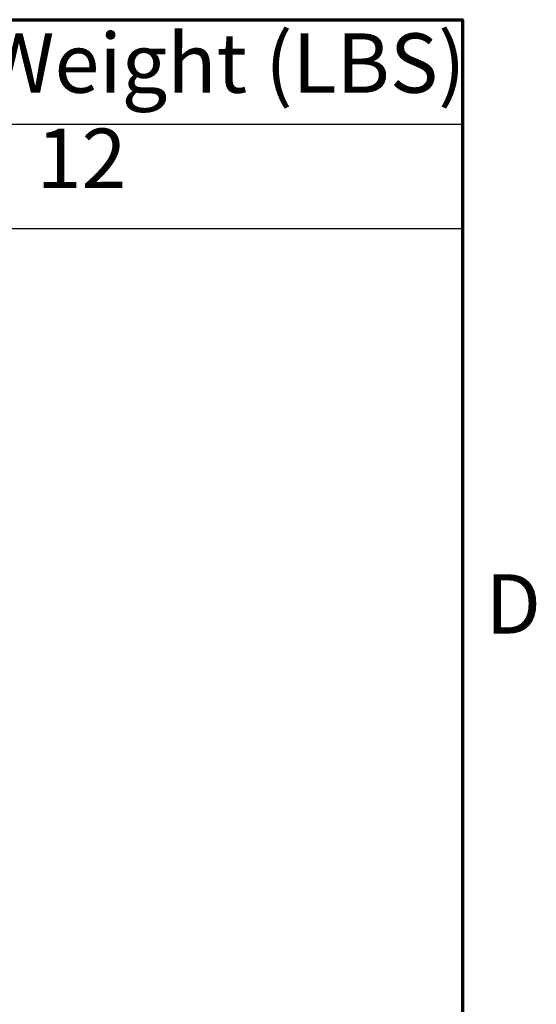
# Model space of a CAD drawing. Units: inches. Extents: x 0.6 to 25.8, y 0.3 to 20.1.
# Drawn here: x 24.1 to 25.7, y 16.6 to 19.8 of the extents above; entities that cross this region are included whole.
import ezdxf

# ---------------------------------------------------------------- set-up
doc = ezdxf.new("R2010")
doc.units = ezdxf.units.IN
doc.header["$LTSCALE"] = 1.2
doc.header["$MEASUREMENT"] = 0
doc.layers.get('0').update_dxf_attribs({"lineweight": 25})
doc.layers.add('Border (ANSI)', color=7, linetype='Continuous', lineweight=70)
doc.layers.add('Symbol (ANSI)', color=7, linetype='Continuous', lineweight=25)
doc.styles.add('Note Text (ANSI)', font='tahoma.ttf')

# ---------------------------------------------------------------- blocks, each defined once
blk = doc.blocks.new('Borders Default Border')
at = {"layer": 'Border (ANSI)', "flags": 128}
blk.add_lwpolyline([(0.75, 0.5), (0.75, 16.5), (21.25, 16.5), (21.25, 0.5), (0.75, 0.5)], dxfattribs=at)
at = {"layer": 'Border (ANSI)', "insert": (21.3114, 14.795), "char_height": 0.16, "attachment_point": 7, "style": 'Note Text (ANSI)'}
blk.add_mtext('D', dxfattribs=at)
blk = doc.blocks.new('Table1')
at = {"layer": 'Symbol (ANSI)'}
for p, q in [((14.391, 16.5), (21.25, 16.5)), ((21.25, 16.5), (21.25, 16.2187)), ((14.391, 16.2187), (21.25, 16.2187)), ((21.25, 16.2187), (21.25, 15.9373)), ((14.391, 15.9373), (21.25, 15.9373))]:
    blk.add_line(p, q, dxfattribs=at)
at = {"layer": 'Symbol (ANSI)', "char_height": 0.16, "attachment_point": 7, "style": 'Note Text (ANSI)'}
for s, insert in [('Approx Weight (LBS)', (19.181, 16.2531)), ('12', (20.1024, 15.9963))]:
    blk.add_mtext(s, dxfattribs=dict(at, insert=insert))

msp = doc.modelspace()

# ---------------------------------------------------------------- block references
at = {"xscale": 1.199999999999999, "yscale": 1.199999999999999, "zscale": 1.199999999999999}
for name in ['Borders Default Border', 'Table1']:
    msp.add_blockref(name, (0, 0), dxfattribs=at)

doc.saveas('drawing.dxf')
